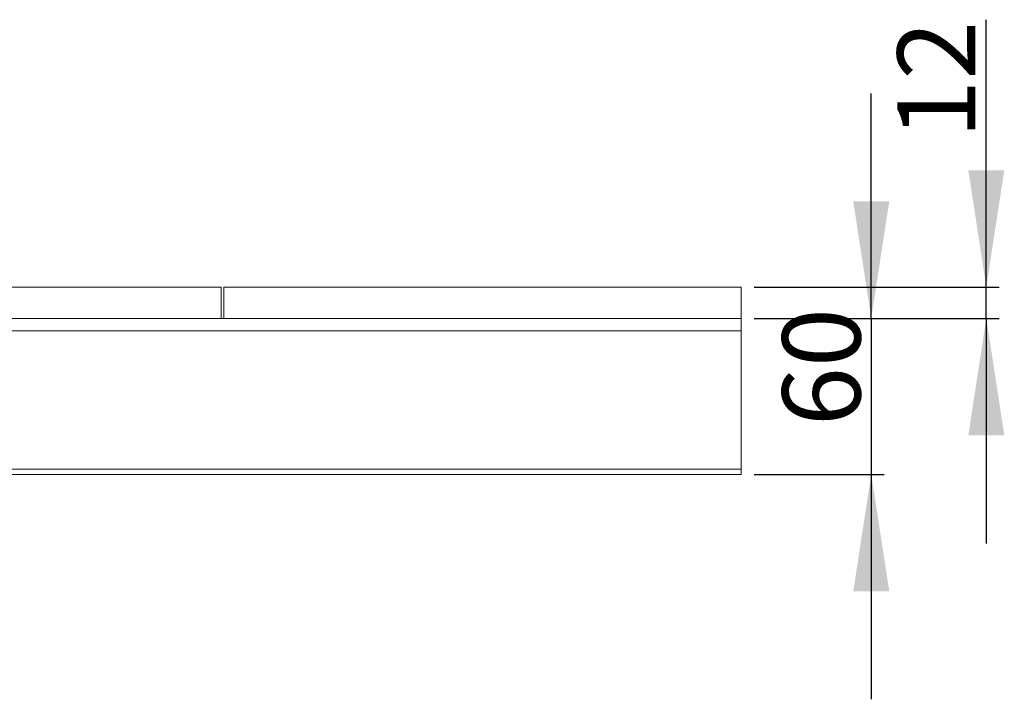
# Model space of a CAD drawing. Units: millimetres. Extents: x 63 to 373, y 69 to 174.
# Drawn here: x 268 to 344, y 69 to 121 of the extents above; entities that cross this region are included whole.
import ezdxf

# ---------------------------------------------------------------- set-up
doc = ezdxf.new("R2010")
doc.units = ezdxf.units.MM
doc.linetypes.add('SLD-Durchgehend', pattern=[0])
doc.styles.add('SLDTEXTSTYLE0', font='TXT', dxfattribs={"width": 0.605})
doc.styles.add('SLDTEXTSTYLE2', font='TXT', dxfattribs={"width": 0.96})
doc.dimstyles.new('SLDDIMSTYLE1', dxfattribs={"dimtxt": 6, "dimasz": 6, "dimexe": 0, "dimexo": 0.0625, "dimgap": 1.5, "dimtad": 1, "dimdec": 0, "dimlfac": 10, "dimrnd": 1e-09, "dimzin": 12, "dimdsep": 46, "dimtxsty": 'SLDTEXTSTYLE0', "dimblk1": 'NONE', "dimblk2": 'NONE', "dimsah": 1, "dimcen": 0.09, "dimadec": 0, "dimazin": 3, "dimtfac": 1, "dimtofl": 0, "dimtmove": 0, "dimatfit": 3, "dimldrblk": 'NONE', "dimfxl": 1, "dimfrac": 2, "dimtolj": 1, "dimtzin": 12, "dimarcsym": 0})

# ---------------------------------------------------------------- blocks, each defined once
blk = doc.blocks.new('_D_1')
at = {"color": 7}
for p, q in [((333.397, 97.863), (333.397, 115.171)), ((324.397, 97.863), (334.397, 97.863)), ((333.397, 97.863), (333.397, 85.863)), ((324.397, 85.863), (334.397, 85.863)), ((333.397, 85.863), (333.397, 68.556))]:
    blk.add_line(p, q, dxfattribs=at)
for points in [[(333.397, 97.863), (334.781, 106.863), (332.012, 106.863)], [(333.397, 85.863), (332.012, 76.863), (334.781, 76.863)]]:
    blk.add_solid(points, dxfattribs=at)
at = {"color": 7, "insert": (326.562, 89.573), "char_height": 6, "attachment_point": 1, "rotation": 90, "style": 'SLDTEXTSTYLE2'}
blk.add_mtext('60', dxfattribs=at)
blk = doc.blocks.new('_NONE')
blk = doc.blocks.new('_D_2')
at = {"color": 7}
for p, q in [((342.247, 100.263), (342.247, 120.847)), ((324.397, 100.263), (343.247, 100.263)), ((342.247, 97.863), (342.247, 100.263)), ((324.397, 97.863), (343.247, 97.863)), ((342.247, 97.863), (342.247, 80.556))]:
    blk.add_line(p, q, dxfattribs=at)
for points in [[(342.247, 100.263), (343.631, 109.263), (340.862, 109.263)], [(342.247, 97.863), (340.862, 88.863), (343.631, 88.863)]]:
    blk.add_solid(points, dxfattribs=at)
at = {"color": 7, "insert": (335.412, 111.68), "char_height": 6, "attachment_point": 1, "rotation": 90, "style": 'SLDTEXTSTYLE2'}
blk.add_mtext('12', dxfattribs=at)

msp = doc.modelspace()

# ---------------------------------------------------------------- linework, layer by layer
at = {"color": 7, "linetype": 'SLD-Durchgehend', "lineweight": 15}
for p, q in [((193.397, 100.263), (283.397, 100.263)), ((283.397, 97.863), (283.397, 100.263)), ((283.597, 97.863), (283.597, 100.263)), ((283.597, 100.263), (323.397, 100.263)), ((323.397, 97.863), (323.397, 100.263)), ((323.397, 97.863), (63.397, 97.863)), ((323.397, 97.863), (323.397, 96.903)), ((63.397, 96.903), (323.397, 96.903)), ((323.397, 86.263), (323.397, 96.063)), ((323.397, 85.863), (63.397, 85.863)), ((265.726, 86.262), (270.273, 86.262)), ((270.273, 86.262), (291.519, 86.263)), ((291.519, 86.263), (302.049, 86.263)), ((302.049, 86.263), (323.295, 86.263)), ((323.295, 86.263), (323.397, 86.263)), ((323.397, 85.863), (323.397, 86.263))]:
    msp.add_line(p, q, dxfattribs=at)
for points, degree in [([(323.397, 96.887), (323.397, 96.898), (323.397, 96.903)], 2), ([(323.397, 96.839), (323.397, 96.86), (323.397, 96.876), (323.397, 96.887)], 3), ([(323.397, 96.761), (323.397, 96.792), (323.397, 96.818), (323.397, 96.839)], 3), ([(323.397, 96.657), (323.397, 96.696), (323.397, 96.731), (323.397, 96.761)], 3), ([(323.397, 96.529), (323.397, 96.575), (323.397, 96.618), (323.397, 96.657)], 3), ([(323.397, 96.385), (323.397, 96.436), (323.397, 96.484), (323.397, 96.529)], 3), ([(323.397, 96.227), (323.397, 96.281), (323.397, 96.334), (323.397, 96.385)], 3), ([(323.397, 96.063), (323.397, 96.119), (323.397, 96.173), (323.397, 96.227)], 3)]:
    msp.add_open_spline(points, degree=degree, dxfattribs=at)

# ---------------------------------------------------------------- dimensions: what is measured, and where the dimension line sits
at = {"color": 7}
for base, p2, picture, middle in [((342.247, 100.263), (323.397, 100.263), '_D_2', (342.247, 116.263)), ((333.397, 85.863), (323.397, 85.863), '_D_1', (333.397, 94.156))]:
    dim = msp.add_linear_dim(base=base, p1=(323.397, 97.863), p2=p2, angle=90, dimstyle='SLDDIMSTYLE1', dxfattribs=at)
    dim.commit()
    dim.dimension.update_dxf_attribs({"geometry": picture, "text_midpoint": middle, "dimtype": 160})

doc.saveas('drawing.dxf')
